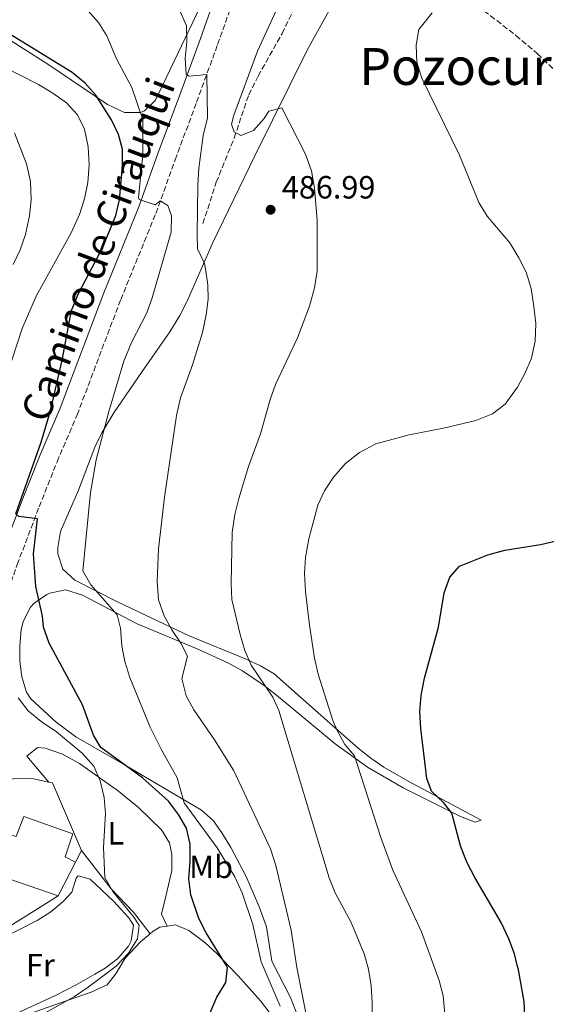
# Model space of a CAD drawing. Units: metres. Extents: x 583712 to 587156, y 4717371 to 4719726.
# Drawn here: x 586166 to 586330, y 4719024 to 4719331 of the extents above; entities that cross this region are included whole.
import ezdxf
from ezdxf.enums import TextEntityAlignment as Align

# ---------------------------------------------------------------- set-up
doc = ezdxf.new("R2010")
doc.units = ezdxf.units.M
doc.header["$MEASUREMENT"] = 0
doc.linetypes.add('DGN Style 3', pattern=[2.435890702152634, 1.739921930109024, -0.6959687720436097])
for name, color, linetype, lineweight in [('Barranco lineal', 142, 'DGN Style 3', 13), ('Camino', 7, 'DGN Style 3', 0), ('Cota de punto acotado terreno', 7, 'Continuous', 0), ('Curva de nivel directora', 30, 'Continuous', 30), ('Curva de nivel intermedia', 30, 'Continuous', 0), ('Etiqueta de uso rústico', 92, 'Continuous', 0), ('Línea  de muro-pared o tapia', 1, 'Continuous', 13), ('Línea de cambio de uso (parcela vista)', 92, 'Continuous', 0), ('Línea de muro de contención', 1, 'Continuous', 13), ('Margen derecho', 7, 'Continuous', 0), ('Nave industrial', 1, 'Continuous', 13), ('Punto acotado terreno (símbolo)', 7, 'Continuous', 0), ('Texto de Área (paraje) menor', 7, 'Continuous', 0)]:
    doc.layers.add(name, color=color, linetype=linetype, lineweight=lineweight)
doc.styles.add('Style-Arial', font='arial.ttf')

# ---------------------------------------------------------------- blocks, each defined once
blk = doc.blocks.new('5PATER')
at = {"layer": 'Punto acotado terreno (símbolo)', "linetype": 'Continuous', "lineweight": 0}
h = blk.add_hatch(color=51, dxfattribs=at)
edge = h.paths.add_edge_path()
edge.add_ellipse((0, 0), major_axis=(-0.1095731443231308, -0.1110710700762829), ratio=0.9994222409660317, start_angle=0, end_angle=360)

msp = doc.modelspace()

# ---------------------------------------------------------------- linework, layer by layer
at = {"layer": 'Barranco lineal', "color": 142, "linetype": 'DGN Style 3', "lineweight": 13}
for points in [[(586223.3399999999, 4719267.279999999, 488.8500000000058), (586227.4900000002, 4719280.17, 487.0299999999989), (586233.0800000001, 4719293.960000001, 485.1000000000058), (586237.5999999996, 4719307.41, 483.7799999999989), (586240.5300000003, 4719313.279999999, 483.4199999999983), (586248.0300000003, 4719326.560000001, 482.6399999999995), (586254.54, 4719340.050000001, 481.7100000000065), (586256.7000000002, 4719342.930000001, 481.679999999993), (586260.5700000003, 4719346.24, 481.7100000000065), (586264.7599999999, 4719348.41, 481.5299999999989), (586271.5700000003, 4719348.970000001, 481.3399999999965), (586276.8200000003, 4719349.980000001, 481.1499999999942), (586278.3700000001, 4719350.039999999, 481.0200000000041)], [(586301, 4719341.039999999, 479.2899999999936), (586301.1799999997, 4719340.91, 479.2700000000041), (586312.9500000002, 4719332.050000001, 478.8999999999942), (586320.8600000005, 4719325.949999999, 478.2299999999959), (586327.5800000001, 4719320.220000001, 477.5800000000018), (586364.3200000003, 4719285.01, 474.0099999999948), (586381.2599999999, 4719268.33, 471.570000000007), (586387.2000000002, 4719262.430000001, 470.9900000000052)]]:
    msp.add_polyline3d(points, dxfattribs=at)
at = {"layer": 'Camino', "color": 7, "linetype": 'DGN Style 3', "lineweight": 0}
msp.add_polyline3d([(586134.9600000005, 4719090.380000002, 509.2400000000052), (586139.519999998, 4719097.99, 508.300000000003), (586147.3099999976, 4719114.090000001, 506.4199999999983), (586148.9002113099, 4719117.74, 506.079700000002), (586154.3199999994, 4719130.180000001, 504.9199999999984), (586159.6799999994, 4719144, 503.4199999999984), (586165.4699999985, 4719161.010000002, 501.5399999999935), (586172.3099999982, 4719179.010000002, 500.2200000000012), (586177.8999999983, 4719193.07, 498.5299999999987), (586184.120000001, 4719207.670000001, 497.9700000000013), (586197.7399999978, 4719243.600000001, 497.029999999999), (586208.6700000024, 4719270.470000001, 495.7200000000012), (586214.6799999983, 4719287.160000001, 493.4600000000065), (586221.3799999993, 4719305.100000001, 490.4499999999971), (586227.9299999984, 4719323.090000001, 488.199999999997), (586237.6700000016, 4719350.750000002, 486.5099999999948)], dxfattribs=at)
at = {"layer": 'Curva de nivel directora', "color": 30, "linetype": 'Continuous', "lineweight": 30, "flags": 128}
for points, elevation in [([(586173.639999998, 4719141.540000001), (586173.3399999986, 4719144.980000001), (586171.2399999998, 4719154.189999999), (586170.5999999982, 4719164.4), (586171.7599999983, 4719175.320000002), (586166.0099999994, 4719176.01), (586165.0899999985, 4719176.83), (586172.9199999983, 4719199.160000003), (586175.7999999995, 4719208.920000001), (586179.53, 4719224.740000002), (586182.4, 4719240.170000001), (586184.4299999995, 4719245.310000001), (586192.1099999996, 4719259.949999999), (586196.1599999998, 4719269.850000001), (586197.3199999998, 4719274.720000002), (586198.2400000007, 4719285.210000002), (586198.2899999999, 4719290.450000001), (586197.0599999983, 4719295.050000001), (586194.8700000001, 4719299.600000001), (586189.9300000003, 4719307.330000001), (586186.6099999989, 4719311.060000001), (586182.5599999987, 4719314.390000002), (586155.8099999981, 4719330.76), (586142.0199999993, 4719338.359999999)], 500.000000000001), ([(586323.9599999984, 4719014.050000001), (586323.4499999988, 4719024.820000002), (586321.6799999987, 4719034.699999999), (586321.3034939747, 4719036.199999999), (586320.4299999991, 4719039.680000002), (586318.67, 4719044.42), (586316.2800000006, 4719049.449999999), (586308.0300000006, 4719063.460000002), (586305.6199999988, 4719068.289999999), (586303.5800000003, 4719073.380000001), (586300.9200000004, 4719083.560000001), (586298.35, 4719086.850000001), (586294.5500000002, 4719090.430000002), (586293.0799999996, 4719094.350000001), (586291.269999999, 4719109.970000002), (586290.9499999993, 4719115.199999999), (586291.2899999992, 4719120.190000001), (586292.3799999999, 4719125.580000003), (586296.780000001, 4719141.529999999), (586298.4599999995, 4719152.180000001), (586300.2399999987, 4719157.130000001), (586303.2699999998, 4719160.5), (586312.1399999988, 4719164.029999999), (586317.4599999986, 4719165.570000002), (586328.5499999997, 4719167.300000002), (586333.4600000002, 4719168.480000001)], 475), ([(586223.3999999999, 4719016.25), (586227.7099999995, 4719026.199999999), (586230.480000001, 4719030.800000001), (586231.0300000008, 4719035.480000001), (586230.5857446826, 4719036.199999999), (586224.3599999989, 4719046.290000001), (586222.079999999, 4719050.740000002), (586219.5800000001, 4719058.11), (586218.9499999997, 4719063.080000003), (586219.3799999988, 4719068.640000001), (586219.3699999999, 4719073.930000002), (586218.25, 4719078.84), (586215.730000001, 4719083.16), (586212.5999999995, 4719087.26), (586204.5599999996, 4719094.550000001), (586191.4999999994, 4719103.970000002), (586189.2300000007, 4719107.820000002), (586185.8299999988, 4719117.270000001), (586175.4599999997, 4719136.490000002), (586173.639999998, 4719141.540000001)], 500.0000000000003)]:
    msp.add_lwpolyline(points, dxfattribs=dict(at, elevation=elevation))
at = {"layer": 'Curva de nivel intermedia', "color": 30, "linetype": 'Continuous', "lineweight": 0, "flags": 128}
for points, elevation in [([(586243.900000001, 4719302.3), (586242.39, 4719300), (586239.0599999996, 4719296.289999999), (586235.2000000017, 4719294.729999999), (586233.0899999995, 4719295.869999999), (586232.1999999998, 4719298.320000002), (586232.9599999997, 4719301.100000001), (586240.3200000002, 4719321.029999998), (586249.0599999998, 4719340.17), (586249.8700000012, 4719345.119999999), (586248.5700000003, 4719349.220000001), (586245.1100000002, 4719354.220000001), (586243.1900000002, 4719355.24), (586246.0199999999, 4719364.519999998), (586246.8800000005, 4719369.439999999), (586249.9400000004, 4719380.019999999), (586252.6200000005, 4719384.230000001), (586256.0100000012, 4719386.199999999), (586260.9300000009, 4719386.880000001), (586276.4299999997, 4719387.739999999), (586298.1199999999, 4719391.139999999), (586308.0799999997, 4719392.100000001), (586313.7600000015, 4719392.289999999), (586331.6699999998, 4719392.08)], 485.0000000000001), ([(586241.4600000002, 4719037.220000001), (586238.8899999997, 4719048.81), (586235.6200000019, 4719058.679999998), (586233.2700000005, 4719063.759999999), (586227.7300000016, 4719072.730000001), (586217.4499999998, 4719086.759999999), (586215.3100000008, 4719094.550000001), (586210.4200000003, 4719103.270000001), (586206.8700000007, 4719110.349999999), (586200.61, 4719125.81), (586199.060000001, 4719130.84), (586198.0500000007, 4719135.74), (586197.6900000009, 4719141.17), (586196.6500000015, 4719145.400000001), (586188.3900000004, 4719154.710000001), (586185.8800000001, 4719159.039999999), (586188.320000001, 4719183.470000001), (586190.0900000012, 4719193.71), (586194.0600000009, 4719208.739999999), (586198.7100000001, 4719224.369999997), (586201.1100000007, 4719230.189999999), (586205.8499999993, 4719239.489999998), (586207.5200000012, 4719244.199999998), (586213.4500000011, 4719264.65), (586213.5700000018, 4719269.76), (586212.4200000007, 4719272.949999999), (586210, 4719274.390000002), (586208.4700000011, 4719273.140000001), (586203.470000001, 4719274.840000001), (586203.2699999999, 4719275.470000001), (586204.630000001, 4719288.73), (586204.6700000013, 4719299.630000001), (586201.2100000012, 4719309.680000001), (586196.4400000013, 4719318.67), (586193.4200000018, 4719325.769999999), (586190.7700000008, 4719330.009999999), (586184.1600000013, 4719337.550000001)], 495), ([(586256.7100000008, 4719014.449999998), (586252.5600000002, 4719035.449999998), (586250.8500000002, 4719047.070000002), (586246.0800000003, 4719067.21), (586244.4400000019, 4719072.46), (586232.8400000012, 4719096.949999999), (586226.9800000007, 4719106.42), (586220.4900000021, 4719115.749999999), (586218.1699999997, 4719120.15), (586216.7500000002, 4719125.51), (586218.5400000006, 4719132.470000001), (586216.4599999997, 4719136.57), (586213.6400000011, 4719140.699999998), (586211.2300000016, 4719145.100000001), (586209.4800000014, 4719150.090000001), (586209.05, 4719155.800000002), (586209.5400000018, 4719165.899999999), (586211.3400000011, 4719182.029999999), (586215.140000001, 4719207.49), (586216.3700000002, 4719212.970000001), (586220.0899999996, 4719223.310000001), (586223.190000002, 4719233.369999999), (586224.3800000012, 4719238.82), (586225.0200000004, 4719243.779999998), (586224.8700000007, 4719248.189999998), (586224.150000001, 4719253.140000002), (586223.7900000011, 4719254.88), (586221.650000002, 4719259.42), (586221.5700000015, 4719264.09), (586221.7200000013, 4719279.310000001), (586222.0800000011, 4719284.600000001), (586223.4400000002, 4719294.779999998), (586224.7200000009, 4719300.27), (586224.5399999998, 4719313.76), (586219.0599999992, 4719313.23), (586218.0700000012, 4719313.86), (586217.8200000009, 4719318.719999999), (586218.3100000004, 4719323.960000001), (586218.25, 4719328.960000001), (586216.2699999998, 4719333.409999999)], 490.0000000000001), ([(586255.2800000003, 4719152.619999998), (586254.9600000007, 4719158.220000001), (586255.3400000007, 4719163.210000001), (586256.2900000006, 4719169.020000001), (586259.1000000002, 4719179.519999999), (586261.2200000014, 4719184.05), (586263.9900000008, 4719188.29), (586267.7300000002, 4719192.55), (586272.1600000004, 4719195.939999999), (586277.260000001, 4719198.67), (586287.5800000009, 4719201.509999999), (586298.2500000016, 4719203.569999999), (586308.3700000005, 4719205.980000001), (586313.5200000001, 4719208.02), (586317.49, 4719211.06), (586321.35, 4719216.319999998), (586323.7500000006, 4719220.779999998), (586325.7000000019, 4719225.38), (586326.8300000007, 4719230.699999998), (586327.0800000011, 4719236.17), (586326.4599999996, 4719241.489999999), (586325.6200000015, 4719247.039999999), (586324.0099999999, 4719252.130000001), (586321.8200000017, 4719256.619999999), (586319.0000000009, 4719261.289999999), (586311.9500000011, 4719269.569999999), (586309.3400000003, 4719273.84), (586303.3300000001, 4719288.58), (586291.5800000018, 4719312.609999998), (586289.9900000005, 4719317.600000001), (586289.7500000013, 4719322.91), (586290.650000002, 4719327.820000002), (586294.7800000004, 4719333.009999999)], 480), ([(586163.7100000016, 4719224.449999998), (586167.0599999999, 4719234.59), (586171.3899999994, 4719244.640000001), (586182.3399999996, 4719264.409999999), (586184.9000000012, 4719270.109999998), (586186.4900000005, 4719274.999999999), (586187.5300000019, 4719280.12), (586187.8899999995, 4719285.609999999), (586187.6300000004, 4719291.210000001), (586186.4500000002, 4719296.73), (586184.290000001, 4719301.24), (586180.8200000019, 4719304.970000001), (586176.5800000018, 4719307.960000001), (586172.1400000005, 4719310.599999999), (586152.3800000015, 4719320.579999999)], 505), ([(586276.3100000012, 4719007.929999999), (586276.0899999999, 4719024.55), (586275.7700000004, 4719029.779999999), (586274.9000000008, 4719034.939999999), (586273.5700000008, 4719039.76), (586269.4900000016, 4719049.480000001), (586264.5400000006, 4719058.75), (586262.6600000008, 4719063.380000001), (586246.9699999999, 4719115.529999998), (586245.1300000004, 4719119.689999999), (586238.3399999999, 4719129.699999999), (586236.3700000007, 4719134.289999999), (586234.9100000011, 4719139.27), (586232.400000001, 4719150.119999999), (586232.0900000003, 4719155.109999998), (586232.4099999999, 4719171.05), (586233.3100000008, 4719176.66), (586234.5800000003, 4719181.640000001), (586237.5300000008, 4719191.550000001), (586241.3100000004, 4719201.73), (586244.2499999997, 4719212.470000001), (586245.9500000007, 4719217.170000001), (586252.8300000007, 4719231.730000001), (586256.5200000008, 4719241.529999999), (586258.1300000001, 4719247.260000001), (586258.9800000017, 4719252.5), (586258.9500000004, 4719268.269999999), (586258.1300000001, 4719278.350000001), (586257.1900000013, 4719283.77), (586255.3300000017, 4719288.939999999), (586247.8900000008, 4719303.34), (586243.900000001, 4719302.3)], 485.0000000000001), ([(586164.2200000013, 4719254.539999999), (586166.4400000008, 4719259.119999998), (586168.0500000002, 4719263.850000001), (586169.3100000008, 4719269.689999999), (586169.8700000017, 4719274.659999999), (586169.6600000017, 4719280.41), (586168.3499999996, 4719285.869999999), (586164.6500000004, 4719295.55)], 510), ([(586298.7500000001, 4719020.899999999), (586298.1700000013, 4719026.609999998), (586296.9300000007, 4719031.449999999), (586291.4299999999, 4719046.539999999), (586282.5400000005, 4719065.84), (586278.7400000007, 4719075.999999999), (586270.5600000002, 4719101.42), (586267.5600000004, 4719104.949999998), (586265.1200000017, 4719109.33), (586263.8200000009, 4719112.470000001), (586259.2800000013, 4719126.859999998), (586258.1400000014, 4719131.82), (586256.5000000007, 4719142.130000001), (586255.2800000003, 4719152.619999998)], 480), ([(586173.7200000008, 4719021.02), (586183.3099999997, 4719026.449999999), (586187.5800000011, 4719029.279999999), (586196.3000000005, 4719035.92), (586200.1200000005, 4719039.970000001), (586202.9600000014, 4719044.440000001), (586203.5200000004, 4719048.58), (586201.8799999995, 4719051.019999999), (586195.25, 4719059.119999998), (586192.8099999992, 4719063.49), (586192.4000000001, 4719072.82), (586193.0100000004, 4719083.41), (586192.530000002, 4719088.390000001), (586191.3400000007, 4719093.609999999), (586189.3500000014, 4719098.189999999), (586185.6800000012, 4719102.269999999), (586177.6700000004, 4719108.859999998), (586172.9200000007, 4719112.140000001), (586168.8800000016, 4719115.470000001), (586165.7400000012, 4719119.490000002)], 505), ([(586247.360000001, 4719023.430000001), (586241.4600000002, 4719037.220000001)], 495)]:
    msp.add_lwpolyline(points, dxfattribs=dict(at, elevation=elevation))
at = {"layer": 'Línea  de muro-pared o tapia', "color": 1, "linetype": 'Continuous', "lineweight": 13, "extrusion": (0.02279127916211275, 0.01436799417016794, 0.9996369932819017), "elevation": 81673.35102583842, "flags": 128}
msp.add_lwpolyline([(3679402.293500597, -3011385.105646543), (3679402.293500597, -3011357.268266997)], dxfattribs=at)
at = {"layer": 'Línea de cambio de uso (parcela vista)', "color": 92, "linetype": 'Continuous', "lineweight": 0}
for points in [[(586198.9400000004, 4719301.939999999, 496.8099999999977), (586193.6100000005, 4719304.439999999, 497.3800000000047), (586174.9800000004, 4719316.949999999, 498.75), (586160.75, 4719325.99, 499.9199999999983), (586156.3099999996, 4719328.32, 500.179999999993), (586150.5499999998, 4719330.180000001, 500.4799999999959), (586145.5800000001, 4719330.550000001, 501.0899999999965), (586142.2800000003, 4719330.25, 501.4199999999983), (586137.7800000003, 4719329.439999999, 501.6100000000006), (586132.9699999997, 4719328.029999999, 501.8000000000029), (586129.9199999999, 4719326.890000001, 501.9799999999959), (586120.5999999996, 4719321.880000001, 504.0500000000029), (586111.4000000004, 4719318.41, 505.8899999999995), (586107.3200000003, 4719317.380000001, 506.4900000000052), (586102.3700000001, 4719316.640000001, 506.9199999999983), (586091.8200000003, 4719315.800000001, 507.5299999999989), (586090.0499999998, 4719316.02, 507.6199999999953), (586086.3899999997, 4719319.470000001, 507.6900000000023), (586084.79, 4719325.119999999, 507.0099999999948), (586084.2400000002, 4719329.100000001, 506.4900000000052), (586083.75, 4719337.550000001, 505.5500000000029)], [(586263.1699999999, 4719334.619999999, 483.0800000000018), (586255.9100000003, 4719321.529999999, 484.1399999999995), (586239.5499999998, 4719288.449999999, 486.2799999999989), (586226.3899999997, 4719261.4, 489.0899999999965), (586218.4100000003, 4719243.109999999, 490.8500000000058), (586216.1500000004, 4719238.689999999, 491.2599999999948), (586212.9800000004, 4719233.550000001, 491.6199999999953), (586204.3799999999, 4719221.25, 492.0500000000029), (586195.6100000005, 4719208.34, 493.3300000000018), (586191.8600000005, 4719202.119999999, 493.9799999999959), (586189.7100000001, 4719197.640000001, 494.4499999999971), (586184.5899999999, 4719184.180000001, 495.8600000000006), (586178.9400000004, 4719171.32, 496.6100000000006), (586178.1100000005, 4719166.390000001, 496.6100000000006), (586178.0899999999, 4719164.359999999, 496.6100000000006), (586179.7400000002, 4719159.65, 496.4499999999971), (586183.4600000001, 4719156.180000001, 495.3800000000047), (586196.5099999999, 4719149.57, 492.4799999999959), (586205.4000000004, 4719145.279999999, 490.8099999999977), (586219.0199999996, 4719138.789999999, 488.5299999999989), (586236.7800000003, 4719131.51, 485.8999999999942), (586241.29, 4719129.480000001, 484.9799999999959), (586245.5199999996, 4719127, 483.9900000000052), (586262.8700000001, 4719111.609999999, 480.3000000000029), (586271.7300000004, 4719103.800000001, 478.7599999999948), (586275.6299999999, 4719100.699999999, 478.2299999999959), (586279.75, 4719097.9, 477.7599999999948), (586287.2800000003, 4719093.49, 476.8800000000047), (586309.9900000002, 4719081.390000001, 473.8800000000047), (586308.1200000001, 4719080.800000001, 473.8800000000047), (586303.5999999996, 4719082.49, 474.6999999999971), (586285.7199999997, 4719091.449999999, 477.3399999999965), (586274.5800000001, 4719097.880000001, 479.1600000000035), (586264.5700000003, 4719105.199999999, 481.1999999999971), (586246.3099999996, 4719120.300000001, 484.7200000000012), (586242.4699999997, 4719123.310000001, 485.7799999999989), (586235.7000000002, 4719127.930000001, 487.3999999999942), (586231.3099999996, 4719130.33, 487.9700000000012), (586222.2800000003, 4719134.460000001, 488.9100000000035), (586202.8099999996, 4719142.52, 493.0399999999936), (586185.7800000003, 4719151.5, 496.8000000000029), (586180.4900000002, 4719153.119999999, 497.9199999999983), (586175.6600000003, 4719152.17, 498.5200000000041), (586174.6900000004, 4719151.720000001, 498.679999999993), (586170.7400000002, 4719149.02, 500.1699999999983), (586169.6699999999, 4719147.710000001, 500.5599999999977), (586167.3700000001, 4719143.24, 501.1699999999983), (586166.7599999999, 4719140.720000001, 501.4900000000052), (586166.2800000003, 4719135.779999999, 502.3099999999977), (586166.3200000003, 4719130.939999999, 503), (586166.9500000002, 4719126.060000001, 502.8099999999977), (586168.3600000005, 4719121.230000001, 502.9900000000052), (586169.6799999997, 4719119.15, 503), (586177.6299999999, 4719111.949999999, 502.179999999993), (586183.7400000002, 4719107.310000001, 501.3099999999977), (586199.0800000001, 4719098.5, 498.3000000000029), (586222.9400000004, 4719084.539999999, 494.1699999999983), (586226.5899999999, 4719081.189999999, 493.5800000000018), (586229.4299999997, 4719077.109999999, 493.2299999999959), (586232.04, 4719072.82, 493.1000000000058), (586236.6900000004, 4719063.99, 493.0399999999936), (586240.7699999996, 4719054.710000001, 492.3500000000058), (586243.1600000003, 4719048.17, 491.9100000000035), (586244.8099999996, 4719037.480000001, 491.9100000000035), (586246.9011000004, 4719033.369999999, 491.5705000000017), (586250.5999999996, 4719026.100000001, 490.9700000000012), (586254.2199999997, 4719016.779999999, 490.5800000000018)], [(586222.5199999996, 4719334.850000001, 488.8099999999977), (586208.5700000003, 4719305.779999999, 494.0899999999965), (586205.0999999996, 4719302.460000001, 495.6300000000047), (586203.9199999999, 4719301.960000001, 495.9700000000012), (586198.9400000004, 4719301.939999999, 496.8099999999977)], [(586212.1799999997, 4719048.350000001, 503.25), (586210.4299999997, 4719052.08, 504.1900000000023), (586211.8600000005, 4719058.109999999, 503.6300000000047), (586213.6299999999, 4719065.65, 503.820000000007), (586213.6399999997, 4719070.65, 503.6399999999995), (586212.9500000002, 4719074.289999999, 503.6300000000047), (586210.4600000001, 4719078.390000001, 503.820000000007), (586203.2699999996, 4719085.32, 504.3300000000018), (586197.0499999998, 4719090.4, 505.0200000000041), (586184.9299999997, 4719099.08, 506.5299999999989), (586179.5899999999, 4719101.9, 507.1499999999942), (586174.2199999997, 4719103.83, 507.7599999999948), (586171.7800000003, 4719103.99, 508.1399999999995), (586168.4299999997, 4719101.310000001, 508.3300000000018), (586173.4800000004, 4719095.390000001, 508.1900000000023), (586175.3200000003, 4719093.220000001, 508.1399999999995)], [(586185.5599999996, 4719071.869999999, 505.8800000000047), (586194.7400000002, 4719059.970000001, 505.1300000000047), (586201.6799999997, 4719052.75, 504.8000000000029), (586206.8700000001, 4719045.92, 504.0399999999936)], [(586138.1600000003, 4719020.550000001, 507.7400000000052), (586136.1200000001, 4719025.050000001, 507.9799999999959), (586135.2599999999, 4719029.99, 507.8000000000029), (586136.5800000001, 4719032.76, 507.8000000000029), (586137.8202000001, 4719033.369999999, 507.821100000001), (586166.0199999996, 4719047.24, 508.3000000000029), (586171.6699999999, 4719050.140000001, 508.3600000000006), (586175.9400000004, 4719052.76, 508.3600000000006), (586179.7999999998, 4719055.99, 508.3600000000006), (586182.4500000002, 4719058.930000001, 508.3600000000006), (586183.8899999997, 4719063.27, 508.3600000000006), (586184.4500000002, 4719064.029999999, 508.1699999999983), (586188.2199999997, 4719062.960000001, 507.6100000000006), (586195.4699999997, 4719056.140000001, 507.1399999999995), (586200.2199999997, 4719050.9, 506.8600000000006), (586201.75, 4719048.67, 506.4799999999959), (586200.9400000004, 4719043.74, 506.6499999999942), (586200.1500000004, 4719042.07, 506.8600000000006), (586196.79, 4719038.300000001, 507.2100000000065), (586192.8799999999, 4719035.230000001, 507.4100000000035), (586189.6572000004, 4719033.369999999, 507.4349999999977), (586183.8700000001, 4719030.029999999, 507.4799999999959), (586177.4299999997, 4719026.730000001, 507.4199999999983), (586163.8399999999, 4719020.480000001, 507.0099999999948)], [(586212.1799999997, 4719048.350000001, 503.25), (586209.9600000001, 4719048.02, 503.6300000000047), (586207.8600000005, 4719046.75, 503.9400000000023), (586206.8700000001, 4719045.92, 504.0399999999936)], [(586244.2699999996, 4719021.09, 496.9700000000012), (586241.2800000003, 4719025.029999999, 497.6999999999971), (586234.3499999996, 4719032.83, 499.2400000000052), (586233.8344999999, 4719033.369999999, 499.3856999999989), (586227.6299999999, 4719039.869999999, 501.1399999999995), (586223.9600000001, 4719043.220000001, 502.070000000007), (586218.9199999999, 4719046.939999999, 502.570000000007), (586214.7800000003, 4719048.730000001, 502.8099999999977), (586212.1799999997, 4719048.350000001, 503.25)], [(586206.8700000001, 4719045.92, 504.0399999999936), (586203.9400000004, 4719043.470000001, 504.3399999999965), (586199.1399999997, 4719038.369999999, 504.6900000000023), (586196.5199999996, 4719033.960000001, 504.8099999999977), (586196.0562000005, 4719033.369999999, 504.8206000000064), (586193.4699999997, 4719030.08, 504.8800000000047), (586188.4699999997, 4719027.77, 504.8800000000047), (586168.5599999996, 4719020.859999999, 504.8800000000047)]]:
    msp.add_polyline3d(points, dxfattribs=at)
at = {"layer": 'Línea de muro de contención', "color": 1, "linetype": 'Continuous', "lineweight": 13, "extrusion": (0.1084567831962781, 0.05573772596833758, 0.9925373706226855), "elevation": 327114.3636692865, "flags": 128}
msp.add_lwpolyline([(3929304.680227414, -2658347.985158675), (3929327.619985972, -2658349.543291319), (3929328.349956832, -2658348.641214525)], dxfattribs=at)
at = {"layer": 'Línea de muro de contención', "color": 1, "linetype": 'Continuous', "lineweight": 13, "elevation": 512.0500000000029, "flags": 128}
msp.add_lwpolyline([(586183.6900000004, 4719068.25), (586185.5599999996, 4719071.869999999)], dxfattribs=at)
at = {"layer": 'Línea de muro de contención', "color": 1, "linetype": 'Continuous', "lineweight": 13}
msp.add_polyline3d([(586175.3200000003, 4719093.220000001, 511.9700000000012), (586170.5999999996, 4719094.220000001, 512.429999999993), (586164.5899999999, 4719094.33, 512.2400000000052), (586151.6799999997, 4719090.4, 512.2400000000052), (586148.5499999998, 4719085.09, 512.0500000000029)], dxfattribs=at)
at = {"layer": 'Margen derecho', "color": 7, "linetype": 'Continuous', "lineweight": 0}
msp.add_polyline3d([(586153.0399999986, 4719142.67, 504.3300000000019), (586154.3099999982, 4719145.950000001, 503.4199999999984), (586160.1000000018, 4719162.940000001, 501.5399999999935), (586166.9999999995, 4719181.080000001, 500.2200000000012), (586172.6299999978, 4719195.240000002, 498.5299999999987), (586178.8199999993, 4719209.800000001, 497.9700000000013), (586192.4299999992, 4719245.680000001, 497.029999999999), (586203.3500000003, 4719272.510000002, 495.7200000000012), (586209.3200000006, 4719289.130000002, 493.4600000000065), (586216.0300000005, 4719307.070000002, 490.4499999999971), (586222.5599999973, 4719325.010000002, 488.199999999997), (586232.3299999973, 4719352.760000001, 486.5099999999948)], dxfattribs=at)
at = {"layer": 'Nave industrial', "color": 1, "linetype": 'Continuous', "lineweight": 13, "extrusion": (0.0593722601318459, -0.02034367423234281, 0.9980285915972371), "elevation": -60687.52419160151, "flags": 128}
msp.add_lwpolyline([(4654269.708402081, 973276.2907908475), (4654269.708402082, 973243.3084713408)], dxfattribs=at)
at = {"layer": 'Nave industrial', "color": 1, "linetype": 'Continuous', "lineweight": 13, "extrusion": (0.01467337854981481, 0.02777270376428586, 0.9995065627035948), "elevation": 140175.6964178893, "flags": 128}
msp.add_lwpolyline([(1686202.303141748, -4444117.977578808), (1686202.303141748, -4444129.757010033)], dxfattribs=at)
at = {"layer": 'Nave industrial', "color": 1, "linetype": 'Continuous', "lineweight": 13}
msp.add_polyline3d([(586182.8200000003, 4719077.07, 514.1199999999953), (586180.4699999997, 4719069.9, 514.4900000000052), (586183.6900000004, 4719068.25, 513.3699999999953), (586178.1900000004, 4719057.84, 513.7400000000052), (586147.0499999998, 4719068.51, 515.8099999999977), (586151.9500000002, 4719080.789999999, 515.6199999999953), (586165.1699999999, 4719076.27, 515.25), (586167.5300000003, 4719082.5, 513.929999999993)], close=True, dxfattribs=at)
msp.add_polyline3d([(586183.6900000004, 4719068.25, 513.3699999999953), (586180.4699999997, 4719069.9, 514.4900000000052), (586182.8200000003, 4719077.07, 514.1199999999953), (586167.5300000003, 4719082.5, 513.929999999993), (586165.1699999999, 4719076.27, 515.25), (586151.9500000002, 4719080.789999999, 515.6199999999953), (586147.0499999998, 4719068.51, 515.8099999999977)], dxfattribs=at)

# ---------------------------------------------------------------- block references
at = {"layer": 'Punto acotado terreno (símbolo)', "color": 7, "linetype": 'Continuous', "lineweight": 0, "xscale": 10, "yscale": 10, "zscale": 10}
msp.add_blockref('5PATER', (586244.4299999987, 4719271.61, 486.9900000000052), dxfattribs=at)

# ---------------------------------------------------------------- texts
at = {"color": 7, "linetype": 'Continuous', "lineweight": 0, "style": 'Style-Arial'}
msp.add_text('Camino de Cirauqui', height=9, rotation=69.23184, dxfattribs=at).set_placement((586194.8353094222, 4719257.650113105, 498.3899999999995), align=Align.CENTER)
at = {"layer": 'Cota de punto acotado terreno', "color": 7, "linetype": 'Continuous', "lineweight": 0, "style": 'Style-Arial'}
msp.add_text('486.99', height=7.000000000000002, dxfattribs=at).set_placement((586247.9299999991, 4719275.11, 486.9900000000052))
at = {"layer": 'Etiqueta de uso rústico', "color": 92, "linetype": 'Continuous', "lineweight": 0, "style": 'Style-Arial'}
for s, p in [('L', (586196.2214203817, 4719077.290010002, 504.8399999999965)), ('Mb', (586225.8902462437, 4719066.830010001, 498.179999999993)), ('Fr', (586172.7236852684, 4719036.210010001, 507.8000000000029))]:
    msp.add_text(s, height=7.000000000000002, dxfattribs=at).set_placement(p, align=Align.MIDDLE_CENTER)
at = {"layer": 'Texto de Área (paraje) menor', "color": 7, "linetype": 'Continuous', "lineweight": 0, "style": 'Style-Arial'}
msp.add_text('Pozocurica', height=11.5, dxfattribs=at).set_placement((586312.6047320259, 4719316.260010001, 479.8800000000047), align=Align.MIDDLE_CENTER)

doc.saveas('drawing.dxf')
